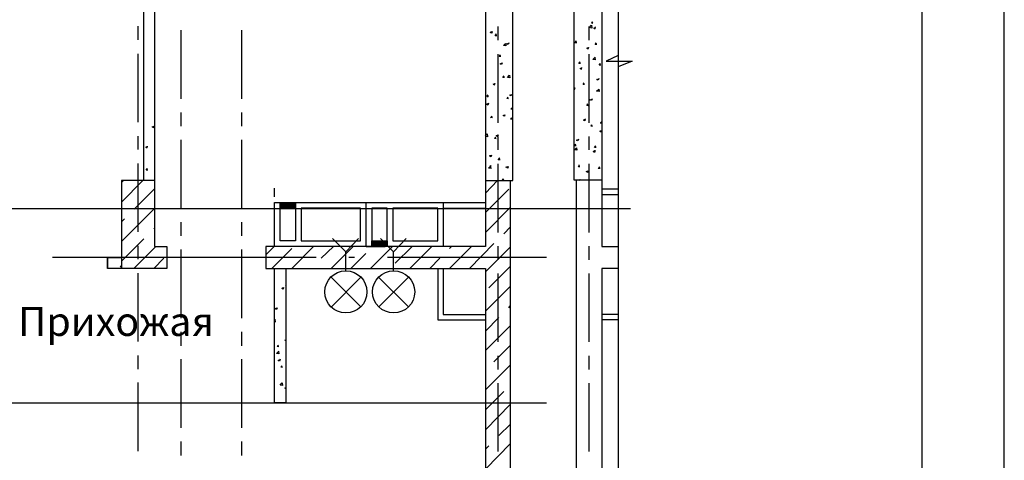
# Model space of a CAD drawing. Units: millimetres. Extents: x -720 to 3205, y 59 to 612.
# Drawn here: x 2238 to 2298, y 478 to 505 of the extents above; entities that cross this region are included whole.
import ezdxf

# ---------------------------------------------------------------- set-up
doc = ezdxf.new("R2010")
doc.units = ezdxf.units.MM
doc.styles.add('PDF GOSTTypeA', font='arial.ttf')

msp = doc.modelspace()

# ---------------------------------------------------------------- linework, layer by layer
at = {"color": 7, "lineweight": -3}
for points in [[(2297.548, 611.669), (2000.582, 611.669), (2000.582, 191.704), (2297.548, 191.704)], [(2292.553, 606.674), (2020.563, 606.674), (2020.563, 196.699), (2292.553, 196.699)]]:
    msp.add_lwpolyline(points, close=True, dxfattribs=at)
at = {"color": 252, "lineweight": -3, "true_color": 0x939598}
for points in [[(2274.096, 544.995), (2274.096, 417.487)], [(2273.122, 531.004), (2273.101, 530.982), (2273.101, 512.314), (2273.101, 495.042), (2271.556, 495.042)], [(2245.923, 528.993), (2245.923, 495.02), (2245.923, 491.02), (2246.685, 491.02), (2246.685, 489.686), (2243.933, 489.686), (2243.066, 489.686), (2243.066, 490.343), (2243.933, 490.343)], [(2245.267, 528.993), (2245.267, 495.02)], [(2271.556, 463.059), (2273.101, 463.059), (2273.101, 444.644), (2271.556, 444.644), (2271.429, 444.644), (2271.429, 463.059), (2271.556, 463.059), (2271.556, 495.042), (2271.429, 495.042), (2271.429, 512.314), (2271.556, 512.314), (2273.101, 512.314)], [(2244.928, 504.397), (2244.928, 503.572)], [(2266.793, 504.376), (2266.793, 503.551)], [(2272.318, 504.376), (2272.318, 503.551)], [(2272.339, 504.313), (2272.466, 504.461), (2272.487, 504.291), (2272.339, 504.334)], [(2272.551, 504.567), (2272.466, 504.588), (2272.551, 504.672)], [(2272.529, 504.567), (2272.508, 504.672)], [(2272.614, 504.313), (2272.699, 504.249), (2272.72, 504.355)], [(2272.614, 504.291), (2272.72, 504.334)], [(2247.553, 499.995), (2247.553, 504.164)], [(2251.236, 499.995), (2251.236, 504.164)], [(2266.328, 504.016), (2266.433, 504.08), (2266.412, 503.974), (2266.328, 504.037)], [(2266.73, 503.826), (2266.624, 503.826), (2266.709, 503.932)], [(2266.687, 503.826), (2266.687, 503.932)], [(2267.449, 503.402), (2267.407, 503.297), (2267.322, 503.339), (2267.449, 503.381)], [(2271.577, 503.402), (2271.471, 503.402), (2271.556, 503.508)], [(2271.556, 503.402), (2271.535, 503.508)], [(2272.191, 503.085), (2272.275, 503.021), (2272.318, 503.127)], [(2272.191, 503.064), (2272.318, 503.106)], [(2272.805, 503.297), (2272.699, 503.297), (2272.783, 503.402)], [(2272.762, 503.297), (2272.741, 503.402)], [(2244.928, 502.725), (2244.928, 498.576)], [(2266.793, 502.704), (2266.793, 498.534)], [(2266.963, 502.556), (2266.857, 502.556), (2266.941, 502.662)], [(2266.941, 502.556), (2266.92, 502.662)], [(2272.318, 502.704), (2272.318, 498.534)], [(2272.678, 502.513), (2272.699, 502.365), (2272.551, 502.386), (2272.699, 502.513)], [(2274.096, 502.619), (2273.355, 502.281), (2274.942, 502.281), (2274.096, 501.942)], [(2267.047, 502.175), (2267.005, 502.069), (2266.92, 502.111), (2267.026, 502.154)], [(2271.81, 502.132), (2271.704, 502.132), (2271.789, 502.238)], [(2271.789, 502.132), (2271.767, 502.238)], [(2271.789, 501.857), (2271.873, 501.794), (2271.894, 501.9)], [(2271.789, 501.836), (2271.894, 501.878)], [(2273.037, 502.027), (2272.932, 502.027), (2273.016, 502.132)], [(2272.995, 502.027), (2272.995, 502.132)], [(2267.195, 501.286), (2267.09, 501.286), (2267.174, 501.392)], [(2267.174, 501.265), (2267.153, 501.37)], [(2267.365, 501.286), (2267.492, 501.434), (2267.513, 501.265)], [(2267.365, 501.307), (2267.513, 501.286)], [(2272.91, 501.222), (2272.889, 501.116), (2272.805, 501.159), (2272.91, 501.201)], [(2266.497, 500.884), (2266.624, 500.926)], [(2266.518, 500.884), (2266.582, 500.841), (2266.624, 500.947)], [(2271.429, 500.587), (2271.45, 500.566), (2271.492, 500.672)], [(2271.429, 500.63), (2271.492, 500.651)], [(2272.043, 500.862), (2271.958, 500.862), (2272.021, 500.968)], [(2272.021, 500.841), (2272, 500.947)], [(2266.222, 500.122), (2266.116, 500.122), (2266.201, 500.227)], [(2266.179, 500.1), (2266.158, 500.206)], [(2267.428, 499.995), (2267.322, 500.016), (2267.407, 500.1)], [(2267.407, 499.995), (2267.386, 500.1)], [(2272.508, 499.995), (2272.466, 499.889), (2272.381, 499.931), (2272.508, 499.973)], [(2266.222, 499.719), (2266.179, 499.614), (2266.095, 499.656), (2266.201, 499.698)], [(2267.576, 499.36), (2267.703, 499.487)], [(2267.576, 499.381), (2267.703, 499.36)], [(2272.275, 499.571), (2272.191, 499.592), (2272.275, 499.677)], [(2272.254, 499.571), (2272.233, 499.677)], [(2247.553, 498.322), (2247.553, 499.169)], [(2251.236, 498.322), (2251.236, 499.169)], [(2266.455, 498.83), (2266.349, 498.852), (2266.433, 498.936)], [(2266.412, 498.83), (2266.412, 498.936)], [(2267.661, 498.725), (2267.555, 498.746), (2267.64, 498.83)], [(2267.64, 498.725), (2267.619, 498.83)], [(2245.796, 498.301), (2245.881, 498.238), (2245.923, 498.344)], [(2245.796, 498.28), (2245.923, 498.322)], [(2272.085, 498.767), (2272.064, 498.661), (2271.979, 498.703), (2272.085, 498.746)], [(2272.529, 498.301), (2272.424, 498.322), (2272.508, 498.407)], [(2272.487, 498.301), (2272.466, 498.407)], [(2272.995, 498.534), (2273.101, 498.513)], [(2273.016, 498.534), (2273.101, 498.619)], [(2244.928, 497.73), (2244.928, 496.904)], [(2266.031, 497.751), (2266.137, 497.857), (2266.158, 497.687)], [(2266.031, 497.73), (2266.158, 497.709)], [(2266.687, 497.56), (2266.582, 497.582), (2266.666, 497.666)], [(2266.666, 497.56), (2266.645, 497.666)], [(2266.793, 497.709), (2266.793, 496.883)], [(2272.318, 497.709), (2272.318, 496.883)], [(2273.059, 497.963), (2272.974, 498.026), (2273.101, 498.068)], [(2273.059, 497.984), (2273.101, 498.047)], [(2245.267, 497.031), (2245.267, 497.031)], [(2245.394, 497.074), (2245.479, 497.01), (2245.5, 497.116)], [(2245.394, 497.052), (2245.5, 497.095)], [(2247.553, 493.327), (2247.553, 497.497)], [(2251.236, 493.327), (2251.236, 497.497)], [(2271.535, 497.137), (2271.429, 497.137), (2271.513, 497.243)], [(2271.513, 497.137), (2271.492, 497.243)], [(2271.683, 497.539), (2271.64, 497.433), (2271.556, 497.476), (2271.683, 497.518)], [(2272.762, 497.031), (2272.656, 497.031), (2272.741, 497.137)], [(2272.72, 497.031), (2272.72, 497.137)], [(2245.267, 496.947), (2245.267, 496.925), (2245.288, 496.925)], [(2266.37, 496.46), (2266.285, 496.523), (2266.391, 496.566), (2266.37, 496.481)], [(2266.92, 496.29), (2266.814, 496.29), (2266.899, 496.396)], [(2266.899, 496.29), (2266.878, 496.396)], [(2272.699, 496.841), (2272.656, 496.735), (2272.572, 496.798), (2272.678, 496.841)], [(2244.928, 496.058), (2244.928, 491.909)], [(2266.222, 495.782), (2266.37, 495.931)], [(2266.222, 495.804), (2266.37, 495.782)], [(2266.37, 495.761), (2266.349, 495.931)], [(2266.793, 496.036), (2266.793, 491.867)], [(2267.28, 495.846), (2267.407, 495.888), (2267.386, 495.782), (2267.301, 495.846)], [(2271.767, 495.867), (2271.683, 495.867), (2271.746, 495.973)], [(2271.746, 495.867), (2271.725, 495.973)], [(2272.318, 496.036), (2272.318, 491.867)], [(2272.995, 495.761), (2272.889, 495.761), (2272.974, 495.867)], [(2272.974, 495.761), (2272.953, 495.867)], [(2245.521, 495.655), (2245.415, 495.655), (2245.5, 495.761)], [(2245.5, 495.655), (2245.479, 495.761)], [(2272.148, 495.571), (2272.275, 495.613), (2272.254, 495.507), (2272.17, 495.571)], [(2245.923, 495.02), (2243.933, 495.02), (2243.933, 489.686)], [(2243.933, 493.708), (2245.225, 495.02)], [(2243.933, 494.915), (2244.039, 495.02)], [(2266.031, 495.02), (2266.031, 491.02), (2252.696, 491.02), (2252.696, 489.686), (2266.031, 489.686), (2266.031, 469.811), (2253.226, 469.811), (2253.226, 476.182), (2253.903, 476.182), (2253.903, 469.811)], [(2266.031, 494.258), (2266.772, 495.02)], [(2267.111, 495.126), (2267.132, 495.02), (2267.047, 495.02), (2267.132, 495.126)], [(2267.555, 463.017), (2267.555, 495.02)], [(2271.725, 495.02), (2271.789, 495.084)], [(2271.789, 495.02), (2271.767, 495.084)], [(2273.101, 495.042), (2273.101, 491.02), (2274.096, 491.02)], [(2244.695, 493.285), (2245.923, 494.512)], [(2253.204, 494.555), (2253.204, 494.026)], [(2266.031, 493.073), (2267.449, 494.491)], [(2274.096, 494.491), (2273.101, 494.491)], [(2274.096, 494.153), (2273.101, 494.153)], [(2253.564, 493.623), (2253.628, 493.687)], [(2253.564, 493.539), (2253.691, 493.687)], [(2253.564, 493.475), (2253.776, 493.687)], [(2253.564, 493.391), (2253.839, 493.687)], [(2253.585, 493.348), (2253.924, 493.687)], [(2253.67, 493.348), (2253.988, 493.687)], [(2253.734, 493.348), (2254.072, 493.687)], [(2253.818, 493.348), (2254.136, 493.687)], [(2253.882, 493.348), (2254.22, 493.687)], [(2253.966, 493.348), (2254.305, 493.687)], [(2254.03, 493.348), (2254.369, 493.687)], [(2254.115, 493.348), (2254.453, 493.687)], [(2254.178, 493.348), (2254.496, 493.666)], [(2254.263, 493.348), (2254.496, 493.581)], [(2254.326, 493.348), (2254.496, 493.518)], [(2254.411, 493.348), (2254.496, 493.433)], [(2258.792, 491.02), (2258.792, 493.687), (2263.47, 493.687), (2266.031, 493.687)], [(2263.47, 493.687), (2263.47, 491.02), (2258.792, 491.02), (2259.935, 491.02)], [(2266.031, 491.867), (2267.555, 493.412)], [(2041.645, 493.327), (2274.837, 493.327)], [(2049.688, 493.327), (2269.735, 493.327)], [(2243.933, 491.316), (2245.923, 493.327)], [(2254.496, 493.348), (2254.496, 493.369)], [(2263.47, 493.348), (2266.031, 493.348)], [(2243.933, 492.523), (2244.103, 492.692)], [(2247.553, 491.655), (2247.553, 492.502)], [(2251.236, 491.655), (2251.236, 492.502)], [(2267.153, 491.782), (2267.555, 492.205)], [(2245.881, 492.099), (2245.923, 492.121)], [(2243.933, 490.131), (2245.288, 491.486)], [(2244.674, 489.686), (2246.008, 491.02)], [(2244.928, 491.062), (2244.928, 490.237)], [(2252.696, 490.512), (2253.204, 491.02)], [(2254.263, 489.686), (2255.596, 491.02)], [(2256.062, 490.3), (2256.803, 491.02)], [(2256.655, 489.686), (2257.988, 491.02)], [(2259.046, 489.686), (2260.38, 491.02)], [(2259.131, 491.316), (2259.152, 491.359)], [(2259.131, 491.253), (2259.237, 491.359)], [(2259.131, 491.168), (2259.322, 491.359)], [(2259.131, 491.083), (2259.385, 491.359)], [(2259.131, 491.02), (2259.47, 491.359)], [(2259.195, 491.02), (2259.533, 491.359)], [(2259.279, 491.02), (2259.618, 491.359)], [(2259.343, 491.02), (2259.681, 491.359)], [(2259.427, 491.02), (2259.766, 491.359)], [(2259.512, 491.02), (2259.83, 491.359)], [(2259.576, 491.02), (2259.914, 491.359)], [(2259.66, 491.02), (2259.978, 491.359)], [(2259.724, 491.02), (2260.062, 491.359)], [(2259.808, 491.02), (2260.062, 491.274)], [(2259.872, 491.02), (2260.062, 491.21)], [(2259.957, 491.02), (2260.062, 491.126)], [(2260.02, 491.02), (2260.062, 491.062)], [(2260.549, 490.004), (2261.586, 491.02)], [(2261.438, 489.686), (2262.772, 491.02)], [(2263.851, 489.686), (2265.185, 491.02)], [(2263.851, 490.893), (2263.978, 491.02)], [(2265.058, 489.686), (2266.539, 491.189)], [(2266.793, 491.041), (2266.793, 490.216)], [(2272.318, 491.041), (2272.318, 490.216)], [(2247.553, 486.66), (2247.553, 490.829)], [(2251.236, 486.66), (2251.236, 490.829)], [(2253.056, 489.686), (2254.263, 490.893)], [(2257.861, 489.686), (2258.771, 490.597)], [(2266.031, 489.475), (2267.555, 490.999)], [(2255.744, 490.343), (2239.742, 490.343)], [(2243.066, 490.343), (2243.066, 489.686)], [(2243.849, 489.771), (2243.933, 489.856)], [(2245.881, 489.686), (2246.495, 490.3)], [(2258.073, 490.343), (2257.734, 490.343)], [(2269.735, 490.343), (2260.084, 490.343)], [(2262.645, 489.686), (2263.258, 490.3)], [(2266.243, 488.501), (2267.555, 489.813)], [(2243.849, 489.792), (2243.933, 489.771)], [(2244.928, 489.39), (2244.928, 485.242)], [(2253.903, 489.686), (2253.903, 481.516), (2253.226, 481.516), (2253.226, 489.686)], [(2255.469, 489.686), (2255.469, 489.686)], [(2263.131, 489.686), (2263.131, 486.554), (2266.031, 486.554)], [(2263.47, 489.686), (2263.47, 486.893), (2266.031, 486.893)], [(2266.793, 489.369), (2266.793, 485.22)], [(2272.318, 489.369), (2272.318, 485.22)], [(2274.096, 489.686), (2273.101, 489.686), (2273.101, 469.811), (2274.096, 469.811)], [(2253.903, 488.649), (2253.882, 488.649), (2253.903, 488.67)], [(2253.67, 488.459), (2253.776, 488.522), (2253.755, 488.417), (2253.67, 488.48)], [(2266.031, 487.083), (2267.555, 488.607)], [(2267.449, 487.295), (2267.555, 487.422)], [(2253.247, 487.231), (2253.374, 487.295), (2253.331, 487.189), (2253.247, 487.252)], [(2274.096, 486.893), (2273.101, 486.893)], [(2253.226, 486.575), (2253.247, 486.596), (2253.268, 486.427), (2253.226, 486.448)], [(2266.031, 485.877), (2266.836, 486.702)], [(2274.096, 486.554), (2273.101, 486.554)], [(2247.553, 484.988), (2247.553, 485.834)], [(2251.236, 484.988), (2251.236, 485.834)], [(2253.226, 486.215), (2253.247, 486.215)], [(2266.031, 484.691), (2267.555, 486.215)], [(2253.48, 484.924), (2253.374, 484.945), (2253.458, 485.03)], [(2253.458, 484.924), (2253.437, 485.03)], [(2253.839, 485.326), (2253.903, 485.347)], [(2253.861, 485.326), (2253.903, 485.305)], [(2266.539, 484.014), (2267.555, 485.03)], [(2253.458, 484.649), (2253.48, 484.501), (2253.331, 484.522), (2253.48, 484.649)], [(2244.928, 484.395), (2244.928, 483.569)], [(2247.553, 479.992), (2247.553, 484.162)], [(2251.236, 479.992), (2251.236, 484.162)], [(2253.564, 484.162), (2253.522, 484.056), (2253.437, 484.099), (2253.564, 484.141)], [(2266.793, 484.374), (2266.793, 483.548)], [(2272.318, 484.374), (2272.318, 483.548)], [(2253.712, 483.654), (2253.607, 483.675), (2253.691, 483.76)], [(2253.691, 483.654), (2253.67, 483.76)], [(2266.031, 482.299), (2267.555, 483.823)], [(2244.928, 482.744), (2244.928, 478.574)], [(2266.793, 482.702), (2266.793, 478.553)], [(2272.318, 482.702), (2272.318, 478.553)], [(2253.903, 482.384), (2253.839, 482.405), (2253.903, 482.448)], [(2266.031, 481.093), (2267.153, 482.215)], [(2269.735, 481.495), (2063.065, 481.495)], [(2266.031, 479.886), (2267.555, 481.432)], [(2266.836, 479.527), (2267.555, 480.225)], [(2247.553, 478.32), (2247.553, 479.167)], [(2251.236, 478.32), (2251.236, 479.167)], [(2266.031, 477.495), (2267.555, 479.04)], [(2266.031, 478.701), (2266.243, 478.913)]]:
    msp.add_lwpolyline(points, dxfattribs=at)
for points in [[(2267.703, 512.314), (2267.555, 512.314), (2266.031, 512.314), (2266.031, 495.02), (2267.555, 495.02), (2267.703, 495.02)], [(2267.28, 503.212), (2267.132, 503.233), (2267.259, 503.36)], [(2272.932, 500.439), (2272.783, 500.46), (2272.91, 500.587)], [(2267.64, 500.249), (2267.598, 500.164), (2267.513, 500.206)], [(2267.217, 499.021), (2267.195, 498.936), (2267.111, 498.979)], [(2266.814, 497.793), (2266.772, 497.709), (2266.687, 497.751)], [(2271.577, 496.862), (2271.429, 496.883), (2271.556, 497.01)], [(2258.771, 491.02), (2253.226, 491.02), (2253.226, 493.687), (2258.771, 493.687)], [(2253.564, 493.348), (2253.564, 493.687), (2254.496, 493.687), (2254.496, 493.348)], [(2253.564, 491.359), (2253.564, 493.348), (2254.496, 493.348), (2254.496, 491.359)], [(2258.433, 491.359), (2258.433, 493.348), (2254.834, 493.348), (2254.834, 491.359)], [(2259.131, 493.348), (2259.131, 491.359), (2260.062, 491.359), (2260.062, 493.348)], [(2263.131, 491.359), (2263.131, 493.348), (2260.401, 493.348), (2260.401, 491.359)], [(2259.131, 491.02), (2259.131, 491.359), (2260.062, 491.359), (2260.062, 491.02)], [(2253.712, 482.575), (2253.564, 482.596), (2253.691, 482.723)]]:
    msp.add_lwpolyline(points, close=True, dxfattribs=at)
at = {"color": 1, "lineweight": -3}
for points in [[(2257.544, 489.538), (2257.544, 490.702), (2256.739, 491.507)], [(2257.544, 490.702), (2258.327, 491.507)], [(2258.454, 487.358), (2256.655, 489.157)], [(2256.655, 487.337), (2258.454, 489.157)]]:
    msp.add_lwpolyline(points, dxfattribs=at)
at = {"color": 5, "lineweight": -3}
for points in [[(2260.443, 489.538), (2260.443, 490.702), (2259.66, 491.507)], [(2260.443, 490.702), (2261.227, 491.507)], [(2261.354, 487.358), (2259.533, 489.157)], [(2259.533, 487.337), (2261.354, 489.157)]]:
    msp.add_lwpolyline(points, dxfattribs=at)
at = {"color": 1, "lineweight": -3}
msp.add_circle((2257.554, 488.258), 1.281, dxfattribs=at)
at = {"color": 5, "lineweight": -3}
msp.add_circle((2260.454, 488.258), 1.281, dxfattribs=at)

# ---------------------------------------------------------------- texts
at = {"color": 252, "true_color": 0x939598, "insert": (2237.635, 486.231), "char_height": 1.7556, "attachment_point": 4, "style": 'PDF GOSTTypeA'}
msp.add_mtext('Прихожая', dxfattribs=at)

doc.saveas('drawing.dxf')
